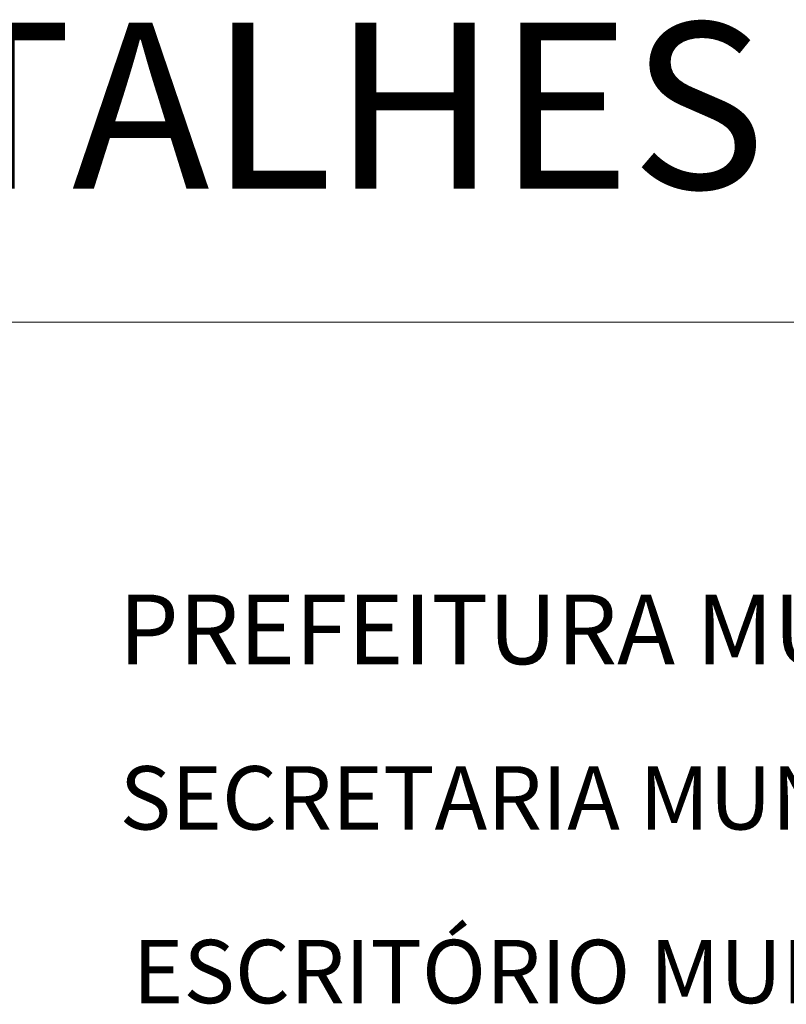
# Model space of a CAD drawing. Extents: x 1460 to 1885, y 693 to 990.
# Drawn here: x 1765 to 1781, y 708 to 728 of the extents above; entities that cross this region are included whole.
import ezdxf
from ezdxf.enums import TextEntityAlignment as Align

# ---------------------------------------------------------------- set-up
doc = ezdxf.new("R2010")
doc.units = 0
doc.header["$LTSCALE"] = 5
doc.header["$MEASUREMENT"] = 0
doc.layers.get('0').update_dxf_attribs({"linetype": 'CONTINUOUS'})
for name, color, linetype in [('06', 6, 'CONTINUOUS'), ('A-PAG', 9, 'CONTINUOUS'), ('COTA', 9, 'CONTINUOUS'), ('ELEV', 2, 'CONTINUOUS'), ('MALHA', 1, 'CONTINUOUS'), ('ST-20', 4, 'CONTINUOUS')]:
    doc.layers.add(name, color=color, linetype=linetype)
doc.styles.add('LINDAO', font='SASB____.pfb', dxfattribs={"width": 1.2, "height": 1.3})
doc.styles.add('NOVO', font='SASB____.pfb')
doc.styles.add('ROMAND', font='ROMAND.shx')
doc.styles.add('ST-20', font='SIMPLEX.shx', dxfattribs={"height": 0.2})

# ---------------------------------------------------------------- blocks, each defined once
blk = doc.blocks.new('SDETCBG')
at = {"layer": 'MALHA', "color": 4}
blk.add_line((-1729.82, 186.83), (0, 187.37), dxfattribs=at)
at = {"color": 2, "style": 'ROMAND'}
for s, p in [('SECRETARIA MUNICIPAL DE OBRAS E VIAÇÃO', (-1075.7, 85.41)), ('ESCRITÓRIO MUNICIPAL DE PROJETOS E OBRAS', (-1073.12, 50.62))]:
    blk.add_text(s, height=12.6857, dxfattribs=at).set_placement(p)
at = {"layer": '06', "style": 'LINDAO', "width": 1.2}
blk.add_attdef('NUMERO', (-297.7, 32.1), '', height=90, dxfattribs=at)
at = {"layer": 'A-PAG', "style": 'ST-20'}
blk.add_attdef('ARQUIVO.DWG', text='', height=21.99, rotation=90, dxfattribs=at).set_placement((-1768.26, 160.85), align=Align.MIDDLE)
at = {"layer": 'ELEV', "style": 'NOVO'}
blk.add_text('CADERNO DE DETALHES', height=33.2548, dxfattribs=at).set_placement((-1458.37, 213.77))
at = {"layer": 'ST-20', "color": 4, "style": 'ROMAND'}
blk.add_text('PREFEITURA MUNICIPAL DE PORTO ALEGRE', height=13.9543, dxfattribs=at).set_placement((-1075.9, 118.52))
at = {"layer": 'ST-20', "style": 'ST-20'}
blk.add_attdef('ESCALA', text='', height=33.83, dxfattribs=at).set_placement((-149.16, 226.97), align=Align.MIDDLE)
blk.add_attdef('DATA', (-568.17, 213.95), '', height=34.35, dxfattribs=at)

msp = doc.modelspace()

# ---------------------------------------------------------------- block references
at = {"layer": 'COTA', "xscale": 0.1, "yscale": 0.1, "zscale": 0.1}
msp.add_blockref('SDETCBG', (1874.81807, 702.98763), dxfattribs=at)

doc.saveas('drawing.dxf')
